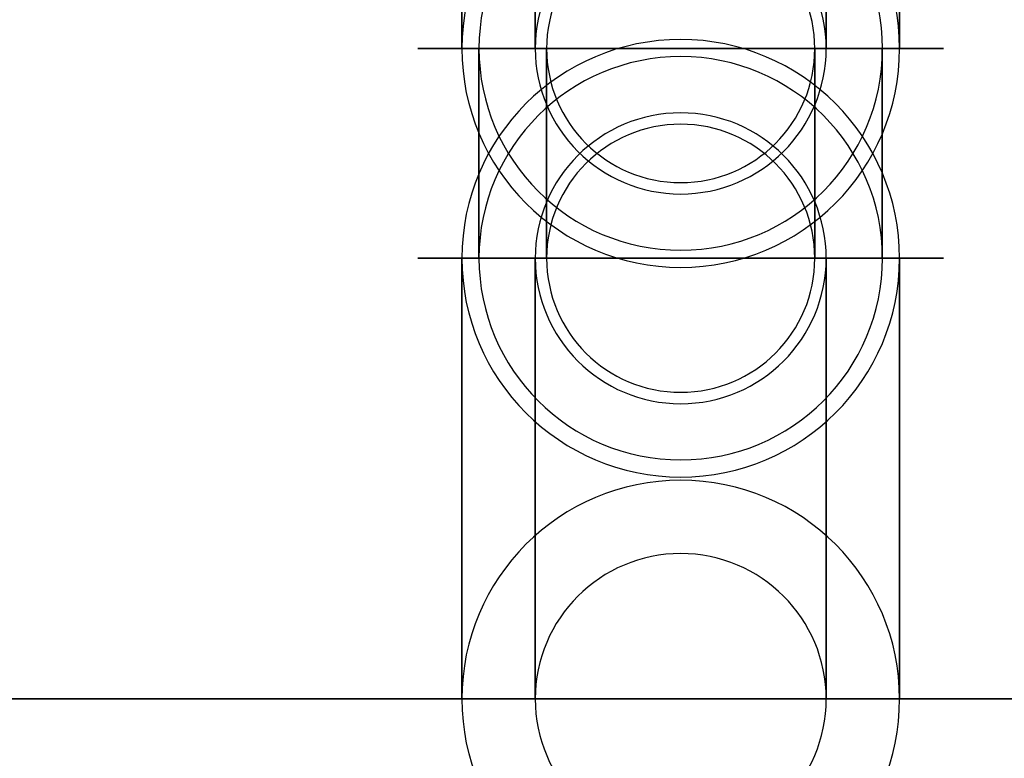
# Model space of a CAD drawing. Units: millimetres. Extents: x -313 to 312, y 46 to 792.
# Drawn here: x 220 to 223, y 55 to 58 of the extents above; entities that cross this region are included whole.
import ezdxf

# ---------------------------------------------------------------- set-up
doc = ezdxf.new("R2010")
doc.units = ezdxf.units.MM
doc.header["$MEASUREMENT"] = 0
doc.layers.add('NE001_IGS', color=7, linetype='CONTINUOUS')

msp = doc.modelspace()

# ---------------------------------------------------------------- linework, layer by layer
at = {"layer": 'NE001_IGS'}
for p, q in [((221.361, 58.6778, -221.64), (221.361, 57.476, -221.64)), ((221.361, 57.476, -221.64), (221.361, 58.6778, -221.64)), ((221.64, 58.6778, 221.361), (221.64, 57.476, 221.361)), ((221.64, 57.476, 221.361), (221.64, 58.6778, 221.361)), ((222.747, 57.476, 223.026), (222.747, 58.6778, 223.026)), ((222.747, 58.6778, 223.026), (222.747, 57.476, 223.026)), ((223.026, 57.476, -222.747), (223.026, 58.6778, -222.747)), ((223.026, 58.6778, -222.747), (223.026, 57.476, -222.747)), ((221.426, 57.476, -221.683), (221.426, 56.6778, -221.683)), ((221.426, 56.6778, -221.683), (221.426, 57.476, -221.683)), ((221.683, 57.476, 221.426), (221.683, 56.6778, 221.426)), ((221.683, 56.6778, 221.426), (221.683, 57.476, 221.426)), ((222.704, 56.6778, 222.961), (222.704, 57.476, 222.961)), ((222.704, 57.476, 222.961), (222.704, 56.6778, 222.961)), ((222.961, 56.6778, -222.704), (222.961, 57.476, -222.704)), ((222.961, 57.476, -222.704), (222.961, 56.6778, -222.704)), ((221.361, 56.6778, -221.64), (221.361, 55, -221.64)), ((221.361, 55, -221.64), (221.361, 56.6778, -221.64)), ((221.64, 56.6778, 221.361), (221.64, 55, 221.361)), ((221.64, 55, 221.361), (221.64, 56.6778, 221.361)), ((222.747, 55, 223.026), (222.747, 56.6778, 223.026)), ((222.747, 56.6778, 223.026), (222.747, 55, 223.026)), ((223.026, 55, -222.747), (223.026, 56.6778, -222.747)), ((223.026, 56.6778, -222.747), (223.026, 55, -222.747)), ((238.249, 55, 215.35), (219.645, 55, 196.369)), ((238.249, 55, 215.35), (219.645, 55, 196.369)), ((238.249, 55, -215.35), (219.645, 55, -196.369)), ((219.645, 55, -196.369), (238.249, 55, -215.35))]:
    msp.add_line(p, q, dxfattribs=at)
for centre, radius, start, end in [((222.194, 55, -222.194), 7.91151, 0, 180), ((222.194, 53.5, -222.194), 7.91151, 0, 180), ((222.194, 55, 222.194), 5.25909, 0, 180), ((222.194, 53.5, 222.194), 5.25909, 0, 180), ((222.194, 57.476, -222.194), 0.83279, 0, 180), ((222.194, 57.476, -222.194), 0.76766, 0, 180), ((222.194, 57.476, 222.194), 0.55359, 0, 180), ((222.194, 57.476, 222.194), 0.51029, 0, 180), ((222.194, 56.6778, -222.194), 0.83279, 0, 180), ((222.194, 57.476, -222.194), 0.83279, 180, 0), ((222.194, 57.476, -222.194), 0.76766, 180, 0), ((222.194, 57.476, 222.194), 0.55359, 180, 0), ((222.194, 57.476, 222.194), 0.51029, 180, 0), ((222.194, 56.6778, -222.194), 0.76766, 0, 180), ((222.194, 56.6778, 222.194), 0.55359, 0, 180), ((222.194, 56.6778, 222.194), 0.51029, 0, 180), ((222.194, 56.6778, -222.194), 0.83279, 180, 0), ((222.194, 56.6778, -222.194), 0.76766, 180, 0), ((222.194, 56.6778, 222.194), 0.55359, 180, 0), ((222.194, 56.6778, 222.194), 0.51029, 180, 0), ((222.194, 55, -222.194), 0.83279, 0, 180), ((222.194, 55, 222.194), 0.55359, 0, 180), ((222.194, 55, -222.194), 7.91151, 180, 0), ((222.194, 55, 222.194), 5.25909, 180, 0), ((222.194, 55, -222.194), 0.83279, 180, 0), ((222.194, 55, 222.194), 0.55359, 180, 0)]:
    msp.add_arc(centre, radius, start, end, dxfattribs=at)
for points, degree in [([(221.194, 57.476, 222.191), (221.193, 57.476, 222.29), (221.212, 57.476, 222.386)], 2), ([(221.194, 57.476, -222.196), (221.193, 57.476, -222.097), (221.212, 57.476, -222.001)], 2), ([(221.213, 57.476, 221.996), (221.194, 57.476, 222.093), (221.194, 57.476, 222.191)], 2), ([(221.213, 57.476, -222.391), (221.194, 57.476, -222.294), (221.194, 57.476, -222.196)], 2), ([(221.212, 57.476, 222.386), (221.231, 57.476, 222.483), (221.269, 57.476, 222.574)], 2), ([(221.212, 57.476, -222.001), (221.231, 57.476, -221.904), (221.269, 57.476, -221.813)], 2), ([(221.271, 57.476, 221.809), (221.233, 57.476, 221.9), (221.213, 57.476, 221.996)], 2), ([(221.271, 57.476, -222.578), (221.233, 57.476, -222.488), (221.213, 57.476, -222.391)], 2), ([(221.269, 57.476, 222.574), (221.306, 57.476, 222.665), (221.361, 57.476, 222.747)], 2), ([(221.269, 57.476, -221.813), (221.306, 57.476, -221.722), (221.361, 57.476, -221.64)], 2), ([(221.363, 57.476, 221.636), (221.308, 57.476, 221.718), (221.271, 57.476, 221.809)], 2), ([(221.363, 57.476, -222.751), (221.308, 57.476, -222.669), (221.271, 57.476, -222.578)], 2), ([(221.289, 57.476, 222.371), (221.272, 57.476, 222.282), (221.272, 57.476, 222.191)], 2), ([(221.272, 57.476, 222.191), (221.272, 57.476, 222.101), (221.29, 57.476, 222.012)], 2), ([(221.289, 57.476, -222.016), (221.272, 57.476, -222.105), (221.272, 57.476, -222.196)], 2), ([(221.272, 57.476, -222.196), (221.272, 57.476, -222.287), (221.29, 57.476, -222.376)], 2), ([(221.341, 57.476, 222.544), (221.307, 57.476, 222.46), (221.289, 57.476, 222.371)], 2), ([(221.341, 57.476, -221.843), (221.307, 57.476, -221.927), (221.289, 57.476, -222.016)], 2), ([(221.29, 57.476, 222.012), (221.308, 57.476, 221.923), (221.343, 57.476, 221.839)], 2), ([(221.29, 57.476, -222.376), (221.308, 57.476, -222.465), (221.343, 57.476, -222.548)], 2), ([(221.426, 57.476, 222.704), (221.376, 57.476, 222.628), (221.341, 57.476, 222.544)], 2), ([(221.426, 57.476, -221.683), (221.376, 57.476, -221.759), (221.341, 57.476, -221.843)], 2), ([(221.343, 57.476, 221.839), (221.378, 57.476, 221.755), (221.428, 57.476, 221.68)], 2), ([(221.343, 57.476, -222.548), (221.378, 57.476, -222.632), (221.428, 57.476, -222.707)], 2), ([(221.361, 57.476, 222.747), (221.415, 57.476, 222.829), (221.485, 57.476, 222.899)], 2), ([(221.361, 57.476, -221.64), (221.415, 57.476, -221.558), (221.485, 57.476, -221.488)], 2), ([(221.488, 57.476, 221.485), (221.418, 57.476, 221.554), (221.363, 57.476, 221.636)], 2), ([(221.488, 57.476, -222.902), (221.418, 57.476, -222.833), (221.363, 57.476, -222.751)], 2), ([(221.54, 57.476, 222.844), (221.476, 57.476, 222.779), (221.426, 57.476, 222.704)], 2), ([(221.54, 57.476, -221.543), (221.476, 57.476, -221.608), (221.426, 57.476, -221.683)], 2), ([(221.428, 57.476, 221.68), (221.479, 57.476, 221.604), (221.543, 57.476, 221.54)], 2), ([(221.428, 57.476, -222.707), (221.479, 57.476, -222.783), (221.543, 57.476, -222.847)], 2), ([(221.485, 57.476, 222.899), (221.554, 57.476, 222.969), (221.636, 57.476, 223.024)], 2), ([(221.485, 57.476, -221.488), (221.554, 57.476, -221.418), (221.636, 57.476, -221.363)], 2), ([(221.64, 57.476, 221.361), (221.558, 57.476, 221.415), (221.488, 57.476, 221.485)], 2), ([(221.64, 57.476, -223.026), (221.558, 57.476, -222.972), (221.488, 57.476, -222.902)], 2), ([(221.68, 57.476, 222.959), (221.604, 57.476, 222.908), (221.54, 57.476, 222.844)], 2), ([(221.68, 57.476, -221.428), (221.604, 57.476, -221.479), (221.54, 57.476, -221.543)], 2), ([(221.543, 57.476, 221.54), (221.608, 57.476, 221.476), (221.683, 57.476, 221.426)], 2), ([(221.543, 57.476, -222.847), (221.608, 57.476, -222.911), (221.683, 57.476, -222.961)], 2), ([(221.636, 57.476, 223.024), (221.718, 57.476, 223.079), (221.809, 57.476, 223.116)], 2), ([(221.636, 57.476, -221.363), (221.718, 57.476, -221.308), (221.809, 57.476, -221.271)], 2), ([(221.813, 57.476, 221.269), (221.722, 57.476, 221.306), (221.64, 57.476, 221.361)], 2), ([(221.813, 57.476, -223.118), (221.722, 57.476, -223.081), (221.64, 57.476, -223.026)], 2), ([(221.839, 57.476, 223.044), (221.755, 57.476, 223.009), (221.68, 57.476, 222.959)], 2), ([(221.839, 57.476, -221.343), (221.755, 57.476, -221.378), (221.68, 57.476, -221.428)], 2), ([(221.683, 57.476, 221.426), (221.759, 57.476, 221.376), (221.843, 57.476, 221.341)], 2), ([(221.683, 57.476, -222.961), (221.759, 57.476, -223.011), (221.843, 57.476, -223.046)], 2), ([(221.809, 57.476, 223.116), (221.9, 57.476, 223.154), (221.996, 57.476, 223.174)], 2), ([(221.809, 57.476, -221.271), (221.9, 57.476, -221.233), (221.996, 57.476, -221.213)], 2), ([(222.001, 57.476, 221.212), (221.904, 57.476, 221.231), (221.813, 57.476, 221.269)], 2), ([(222.001, 57.476, -223.175), (221.904, 57.476, -223.156), (221.813, 57.476, -223.118)], 2), ([(222.012, 57.476, 223.097), (221.923, 57.476, 223.079), (221.839, 57.476, 223.044)], 2), ([(222.012, 57.476, -221.29), (221.923, 57.476, -221.308), (221.839, 57.476, -221.343)], 2), ([(221.843, 57.476, 221.341), (221.927, 57.476, 221.307), (222.016, 57.476, 221.289)], 2), ([(221.843, 57.476, -223.046), (221.927, 57.476, -223.081), (222.016, 57.476, -223.098)], 2), ([(221.996, 57.476, 223.174), (222.093, 57.476, 223.193), (222.191, 57.476, 223.194)], 2), ([(221.996, 57.476, -221.213), (222.093, 57.476, -221.194), (222.191, 57.476, -221.194)], 2), ([(222.196, 57.476, 221.194), (222.097, 57.476, 221.193), (222.001, 57.476, 221.212)], 2), ([(222.196, 57.476, -223.194), (222.097, 57.476, -223.194), (222.001, 57.476, -223.175)], 2), ([(222.191, 57.476, 223.115), (222.101, 57.476, 223.115), (222.012, 57.476, 223.097)], 2), ([(222.191, 57.476, -221.272), (222.101, 57.476, -221.272), (222.012, 57.476, -221.29)], 2), ([(222.016, 57.476, 221.289), (222.105, 57.476, 221.272), (222.196, 57.476, 221.272)], 2), ([(222.016, 57.476, -223.098), (222.105, 57.476, -223.116), (222.196, 57.476, -223.115)], 2), ([(222.191, 57.476, 223.194), (222.29, 57.476, 223.194), (222.386, 57.476, 223.175)], 2), ([(222.371, 57.476, 223.098), (222.282, 57.476, 223.116), (222.191, 57.476, 223.115)], 2), ([(222.191, 57.476, -221.194), (222.29, 57.476, -221.193), (222.386, 57.476, -221.212)], 2), ([(222.371, 57.476, -221.289), (222.282, 57.476, -221.272), (222.191, 57.476, -221.272)], 2), ([(222.391, 57.476, 221.213), (222.294, 57.476, 221.194), (222.196, 57.476, 221.194)], 2), ([(222.196, 57.476, 221.272), (222.287, 57.476, 221.272), (222.376, 57.476, 221.29)], 2), ([(222.391, 57.476, -223.174), (222.294, 57.476, -223.193), (222.196, 57.476, -223.194)], 2), ([(222.196, 57.476, -223.115), (222.287, 57.476, -223.115), (222.376, 57.476, -223.097)], 2), ([(222.544, 57.476, 223.046), (222.46, 57.476, 223.081), (222.371, 57.476, 223.098)], 2), ([(222.544, 57.476, -221.341), (222.46, 57.476, -221.307), (222.371, 57.476, -221.289)], 2), ([(222.376, 57.476, 221.29), (222.465, 57.476, 221.308), (222.548, 57.476, 221.343)], 2), ([(222.376, 57.476, -223.097), (222.465, 57.476, -223.079), (222.548, 57.476, -223.044)], 2), ([(222.386, 57.476, 223.175), (222.483, 57.476, 223.156), (222.574, 57.476, 223.118)], 2), ([(222.386, 57.476, -221.212), (222.483, 57.476, -221.231), (222.574, 57.476, -221.269)], 2), ([(222.578, 57.476, 221.271), (222.488, 57.476, 221.233), (222.391, 57.476, 221.213)], 2), ([(222.578, 57.476, -223.116), (222.488, 57.476, -223.154), (222.391, 57.476, -223.174)], 2), ([(222.704, 57.476, 222.961), (222.628, 57.476, 223.011), (222.544, 57.476, 223.046)], 2), ([(222.704, 57.476, -221.426), (222.628, 57.476, -221.376), (222.544, 57.476, -221.341)], 2), ([(222.548, 57.476, 221.343), (222.632, 57.476, 221.378), (222.707, 57.476, 221.428)], 2), ([(222.548, 57.476, -223.044), (222.632, 57.476, -223.009), (222.707, 57.476, -222.959)], 2), ([(222.574, 57.476, 223.118), (222.665, 57.476, 223.081), (222.747, 57.476, 223.026)], 2), ([(222.574, 57.476, -221.269), (222.665, 57.476, -221.306), (222.747, 57.476, -221.361)], 2), ([(222.751, 57.476, 221.363), (222.669, 57.476, 221.308), (222.578, 57.476, 221.271)], 2), ([(222.751, 57.476, -223.024), (222.669, 57.476, -223.079), (222.578, 57.476, -223.116)], 2), ([(222.844, 57.476, 222.847), (222.779, 57.476, 222.911), (222.704, 57.476, 222.961)], 2), ([(222.844, 57.476, -221.54), (222.779, 57.476, -221.476), (222.704, 57.476, -221.426)], 2), ([(222.707, 57.476, 221.428), (222.783, 57.476, 221.479), (222.847, 57.476, 221.543)], 2), ([(222.707, 57.476, -222.959), (222.783, 57.476, -222.908), (222.847, 57.476, -222.844)], 2), ([(222.747, 57.476, 223.026), (222.829, 57.476, 222.972), (222.899, 57.476, 222.902)], 2), ([(222.747, 57.476, -221.361), (222.829, 57.476, -221.415), (222.899, 57.476, -221.485)], 2), ([(222.902, 57.476, 221.488), (222.833, 57.476, 221.418), (222.751, 57.476, 221.363)], 2), ([(222.902, 57.476, -222.899), (222.833, 57.476, -222.969), (222.751, 57.476, -223.024)], 2), ([(222.959, 57.476, 222.707), (222.908, 57.476, 222.783), (222.844, 57.476, 222.847)], 2), ([(222.959, 57.476, -221.68), (222.908, 57.476, -221.604), (222.844, 57.476, -221.54)], 2), ([(222.847, 57.476, 221.543), (222.911, 57.476, 221.608), (222.961, 57.476, 221.683)], 2), ([(222.847, 57.476, -222.844), (222.911, 57.476, -222.779), (222.961, 57.476, -222.704)], 2), ([(222.899, 57.476, 222.902), (222.969, 57.476, 222.833), (223.024, 57.476, 222.751)], 2), ([(222.899, 57.476, -221.485), (222.969, 57.476, -221.554), (223.024, 57.476, -221.636)], 2), ([(223.026, 57.476, 221.64), (222.972, 57.476, 221.558), (222.902, 57.476, 221.488)], 2), ([(223.026, 57.476, -222.747), (222.972, 57.476, -222.829), (222.902, 57.476, -222.899)], 2), ([(223.044, 57.476, 222.548), (223.009, 57.476, 222.632), (222.959, 57.476, 222.707)], 2), ([(223.044, 57.476, -221.839), (223.009, 57.476, -221.755), (222.959, 57.476, -221.68)], 2), ([(222.961, 57.476, 221.683), (223.011, 57.476, 221.759), (223.046, 57.476, 221.843)], 2), ([(222.961, 57.476, -222.704), (223.011, 57.476, -222.628), (223.046, 57.476, -222.544)], 2), ([(223.024, 57.476, 222.751), (223.079, 57.476, 222.669), (223.116, 57.476, 222.578)], 2), ([(223.024, 57.476, -221.636), (223.079, 57.476, -221.718), (223.116, 57.476, -221.809)], 2), ([(223.118, 57.476, 221.813), (223.081, 57.476, 221.722), (223.026, 57.476, 221.64)], 2), ([(223.118, 57.476, -222.574), (223.081, 57.476, -222.665), (223.026, 57.476, -222.747)], 2), ([(223.097, 57.476, 222.376), (223.079, 57.476, 222.465), (223.044, 57.476, 222.548)], 2), ([(223.097, 57.476, -222.012), (223.079, 57.476, -221.923), (223.044, 57.476, -221.839)], 2), ([(223.046, 57.476, 221.843), (223.081, 57.476, 221.927), (223.098, 57.476, 222.016)], 2), ([(223.046, 57.476, -222.544), (223.081, 57.476, -222.46), (223.098, 57.476, -222.371)], 2), ([(223.115, 57.476, 222.196), (223.115, 57.476, 222.287), (223.097, 57.476, 222.376)], 2), ([(223.115, 57.476, -222.191), (223.115, 57.476, -222.101), (223.097, 57.476, -222.012)], 2), ([(223.098, 57.476, 222.016), (223.116, 57.476, 222.105), (223.115, 57.476, 222.196)], 2), ([(223.098, 57.476, -222.371), (223.116, 57.476, -222.282), (223.115, 57.476, -222.191)], 2), ([(223.116, 57.476, 222.578), (223.154, 57.476, 222.488), (223.174, 57.476, 222.391)], 2), ([(223.116, 57.476, -221.809), (223.154, 57.476, -221.9), (223.174, 57.476, -221.996)], 2), ([(223.175, 57.476, 222.001), (223.156, 57.476, 221.904), (223.118, 57.476, 221.813)], 2), ([(223.175, 57.476, -222.386), (223.156, 57.476, -222.483), (223.118, 57.476, -222.574)], 2), ([(223.174, 57.476, 222.391), (223.193, 57.476, 222.294), (223.194, 57.476, 222.196)], 2), ([(223.174, 57.476, -221.996), (223.193, 57.476, -222.093), (223.194, 57.476, -222.191)], 2), ([(223.194, 57.476, 222.196), (223.194, 57.476, 222.097), (223.175, 57.476, 222.001)], 2), ([(223.194, 57.476, -222.191), (223.194, 57.476, -222.29), (223.175, 57.476, -222.386)], 2), ([(221.212, 56.6778, 222.386), (221.193, 56.6778, 222.29), (221.194, 56.6778, 222.191)], 2), ([(221.212, 56.6778, -222.001), (221.193, 56.6778, -222.097), (221.194, 56.6778, -222.196)], 2), ([(221.194, 56.6778, 222.191), (221.194, 56.6778, 222.093), (221.213, 56.6778, 221.996)], 2), ([(221.194, 56.6778, -222.196), (221.194, 56.6778, -222.294), (221.213, 56.6778, -222.391)], 2), ([(221.269, 56.6778, 222.574), (221.231, 56.6778, 222.483), (221.212, 56.6778, 222.386)], 2), ([(221.269, 56.6778, -221.813), (221.231, 56.6778, -221.904), (221.212, 56.6778, -222.001)], 2), ([(221.213, 56.6778, 221.996), (221.233, 56.6778, 221.9), (221.271, 56.6778, 221.809)], 2), ([(221.213, 56.6778, -222.391), (221.233, 56.6778, -222.488), (221.271, 56.6778, -222.578)], 2), ([(221.361, 56.6778, 222.747), (221.306, 56.6778, 222.665), (221.269, 56.6778, 222.574)], 2), ([(221.361, 56.6778, -221.64), (221.306, 56.6778, -221.722), (221.269, 56.6778, -221.813)], 2), ([(221.271, 56.6778, 221.809), (221.308, 56.6778, 221.718), (221.363, 56.6778, 221.636)], 2), ([(221.271, 56.6778, -222.578), (221.308, 56.6778, -222.669), (221.363, 56.6778, -222.751)], 2), ([(221.29, 56.6778, 222.012), (221.272, 56.6778, 222.101), (221.272, 56.6778, 222.191)], 2), ([(221.272, 56.6778, 222.191), (221.272, 56.6778, 222.282), (221.289, 56.6778, 222.371)], 2), ([(221.29, 56.6778, -222.376), (221.272, 56.6778, -222.287), (221.272, 56.6778, -222.196)], 2), ([(221.272, 56.6778, -222.196), (221.272, 56.6778, -222.105), (221.289, 56.6778, -222.016)], 2), ([(221.289, 56.6778, 222.371), (221.307, 56.6778, 222.46), (221.341, 56.6778, 222.544)], 2), ([(221.289, 56.6778, -222.016), (221.307, 56.6778, -221.927), (221.341, 56.6778, -221.843)], 2), ([(221.343, 56.6778, 221.839), (221.308, 56.6778, 221.923), (221.29, 56.6778, 222.012)], 2), ([(221.343, 56.6778, -222.548), (221.308, 56.6778, -222.465), (221.29, 56.6778, -222.376)], 2), ([(221.341, 56.6778, 222.544), (221.376, 56.6778, 222.628), (221.426, 56.6778, 222.704)], 2), ([(221.341, 56.6778, -221.843), (221.376, 56.6778, -221.759), (221.426, 56.6778, -221.683)], 2), ([(221.428, 56.6778, 221.68), (221.378, 56.6778, 221.755), (221.343, 56.6778, 221.839)], 2), ([(221.428, 56.6778, -222.707), (221.378, 56.6778, -222.632), (221.343, 56.6778, -222.548)], 2), ([(221.485, 56.6778, 222.899), (221.415, 56.6778, 222.829), (221.361, 56.6778, 222.747)], 2), ([(221.485, 56.6778, -221.488), (221.415, 56.6778, -221.558), (221.361, 56.6778, -221.64)], 2), ([(221.363, 56.6778, 221.636), (221.418, 56.6778, 221.554), (221.488, 56.6778, 221.485)], 2), ([(221.363, 56.6778, -222.751), (221.418, 56.6778, -222.833), (221.488, 56.6778, -222.902)], 2), ([(221.426, 56.6778, 222.704), (221.476, 56.6778, 222.779), (221.54, 56.6778, 222.844)], 2), ([(221.426, 56.6778, -221.683), (221.476, 56.6778, -221.608), (221.54, 56.6778, -221.543)], 2), ([(221.543, 56.6778, 221.54), (221.479, 56.6778, 221.604), (221.428, 56.6778, 221.68)], 2), ([(221.543, 56.6778, -222.847), (221.479, 56.6778, -222.783), (221.428, 56.6778, -222.707)], 2), ([(221.636, 56.6778, 223.024), (221.554, 56.6778, 222.969), (221.485, 56.6778, 222.899)], 2), ([(221.636, 56.6778, -221.363), (221.554, 56.6778, -221.418), (221.485, 56.6778, -221.488)], 2), ([(221.488, 56.6778, 221.485), (221.558, 56.6778, 221.415), (221.64, 56.6778, 221.361)], 2), ([(221.488, 56.6778, -222.902), (221.558, 56.6778, -222.972), (221.64, 56.6778, -223.026)], 2), ([(221.54, 56.6778, 222.844), (221.604, 56.6778, 222.908), (221.68, 56.6778, 222.959)], 2), ([(221.54, 56.6778, -221.543), (221.604, 56.6778, -221.479), (221.68, 56.6778, -221.428)], 2), ([(221.683, 56.6778, 221.426), (221.608, 56.6778, 221.476), (221.543, 56.6778, 221.54)], 2), ([(221.683, 56.6778, -222.961), (221.608, 56.6778, -222.911), (221.543, 56.6778, -222.847)], 2), ([(221.809, 56.6778, 223.116), (221.718, 56.6778, 223.079), (221.636, 56.6778, 223.024)], 2), ([(221.809, 56.6778, -221.271), (221.718, 56.6778, -221.308), (221.636, 56.6778, -221.363)], 2), ([(221.64, 56.6778, 221.361), (221.722, 56.6778, 221.306), (221.813, 56.6778, 221.269)], 2), ([(221.64, 56.6778, -223.026), (221.722, 56.6778, -223.081), (221.813, 56.6778, -223.118)], 2), ([(221.68, 56.6778, 222.959), (221.755, 56.6778, 223.009), (221.839, 56.6778, 223.044)], 2), ([(221.68, 56.6778, -221.428), (221.755, 56.6778, -221.378), (221.839, 56.6778, -221.343)], 2), ([(221.843, 56.6778, 221.341), (221.759, 56.6778, 221.376), (221.683, 56.6778, 221.426)], 2), ([(221.843, 56.6778, -223.046), (221.759, 56.6778, -223.011), (221.683, 56.6778, -222.961)], 2), ([(221.996, 56.6778, 223.174), (221.9, 56.6778, 223.154), (221.809, 56.6778, 223.116)], 2), ([(221.996, 56.6778, -221.213), (221.9, 56.6778, -221.233), (221.809, 56.6778, -221.271)], 2), ([(221.813, 56.6778, 221.269), (221.904, 56.6778, 221.231), (222.001, 56.6778, 221.212)], 2), ([(221.813, 56.6778, -223.118), (221.904, 56.6778, -223.156), (222.001, 56.6778, -223.175)], 2), ([(221.839, 56.6778, 223.044), (221.923, 56.6778, 223.079), (222.012, 56.6778, 223.097)], 2), ([(221.839, 56.6778, -221.343), (221.923, 56.6778, -221.308), (222.012, 56.6778, -221.29)], 2), ([(222.016, 56.6778, 221.289), (221.927, 56.6778, 221.307), (221.843, 56.6778, 221.341)], 2), ([(222.016, 56.6778, -223.098), (221.927, 56.6778, -223.081), (221.843, 56.6778, -223.046)], 2), ([(222.191, 56.6778, 223.194), (222.093, 56.6778, 223.193), (221.996, 56.6778, 223.174)], 2), ([(222.191, 56.6778, -221.194), (222.093, 56.6778, -221.194), (221.996, 56.6778, -221.213)], 2), ([(222.001, 56.6778, 221.212), (222.097, 56.6778, 221.193), (222.196, 56.6778, 221.194)], 2), ([(222.001, 56.6778, -223.175), (222.097, 56.6778, -223.194), (222.196, 56.6778, -223.194)], 2), ([(222.012, 56.6778, 223.097), (222.101, 56.6778, 223.115), (222.191, 56.6778, 223.115)], 2), ([(222.012, 56.6778, -221.29), (222.101, 56.6778, -221.272), (222.191, 56.6778, -221.272)], 2), ([(222.196, 56.6778, 221.272), (222.105, 56.6778, 221.272), (222.016, 56.6778, 221.289)], 2), ([(222.196, 56.6778, -223.115), (222.105, 56.6778, -223.116), (222.016, 56.6778, -223.098)], 2), ([(222.386, 56.6778, 223.175), (222.29, 56.6778, 223.194), (222.191, 56.6778, 223.194)], 2), ([(222.191, 56.6778, 223.115), (222.282, 56.6778, 223.116), (222.371, 56.6778, 223.098)], 2), ([(222.386, 56.6778, -221.212), (222.29, 56.6778, -221.193), (222.191, 56.6778, -221.194)], 2), ([(222.191, 56.6778, -221.272), (222.282, 56.6778, -221.272), (222.371, 56.6778, -221.289)], 2), ([(222.196, 56.6778, 221.194), (222.294, 56.6778, 221.194), (222.391, 56.6778, 221.213)], 2), ([(222.376, 56.6778, 221.29), (222.287, 56.6778, 221.272), (222.196, 56.6778, 221.272)], 2), ([(222.196, 56.6778, -223.194), (222.294, 56.6778, -223.193), (222.391, 56.6778, -223.174)], 2), ([(222.376, 56.6778, -223.097), (222.287, 56.6778, -223.115), (222.196, 56.6778, -223.115)], 2), ([(222.371, 56.6778, 223.098), (222.46, 56.6778, 223.081), (222.544, 56.6778, 223.046)], 2), ([(222.371, 56.6778, -221.289), (222.46, 56.6778, -221.307), (222.544, 56.6778, -221.341)], 2), ([(222.548, 56.6778, 221.343), (222.465, 56.6778, 221.308), (222.376, 56.6778, 221.29)], 2), ([(222.548, 56.6778, -223.044), (222.465, 56.6778, -223.079), (222.376, 56.6778, -223.097)], 2), ([(222.574, 56.6778, 223.118), (222.483, 56.6778, 223.156), (222.386, 56.6778, 223.175)], 2), ([(222.574, 56.6778, -221.269), (222.483, 56.6778, -221.231), (222.386, 56.6778, -221.212)], 2), ([(222.391, 56.6778, 221.213), (222.488, 56.6778, 221.233), (222.578, 56.6778, 221.271)], 2), ([(222.391, 56.6778, -223.174), (222.488, 56.6778, -223.154), (222.578, 56.6778, -223.116)], 2), ([(222.544, 56.6778, 223.046), (222.628, 56.6778, 223.011), (222.704, 56.6778, 222.961)], 2), ([(222.544, 56.6778, -221.341), (222.628, 56.6778, -221.376), (222.704, 56.6778, -221.426)], 2), ([(222.707, 56.6778, 221.428), (222.632, 56.6778, 221.378), (222.548, 56.6778, 221.343)], 2), ([(222.707, 56.6778, -222.959), (222.632, 56.6778, -223.009), (222.548, 56.6778, -223.044)], 2), ([(222.747, 56.6778, 223.026), (222.665, 56.6778, 223.081), (222.574, 56.6778, 223.118)], 2), ([(222.747, 56.6778, -221.361), (222.665, 56.6778, -221.306), (222.574, 56.6778, -221.269)], 2), ([(222.578, 56.6778, 221.271), (222.669, 56.6778, 221.308), (222.751, 56.6778, 221.363)], 2), ([(222.578, 56.6778, -223.116), (222.669, 56.6778, -223.079), (222.751, 56.6778, -223.024)], 2), ([(222.704, 56.6778, 222.961), (222.779, 56.6778, 222.911), (222.844, 56.6778, 222.847)], 2), ([(222.704, 56.6778, -221.426), (222.779, 56.6778, -221.476), (222.844, 56.6778, -221.54)], 2), ([(222.847, 56.6778, 221.543), (222.783, 56.6778, 221.479), (222.707, 56.6778, 221.428)], 2), ([(222.847, 56.6778, -222.844), (222.783, 56.6778, -222.908), (222.707, 56.6778, -222.959)], 2), ([(222.899, 56.6778, 222.902), (222.829, 56.6778, 222.972), (222.747, 56.6778, 223.026)], 2), ([(222.899, 56.6778, -221.485), (222.829, 56.6778, -221.415), (222.747, 56.6778, -221.361)], 2), ([(222.751, 56.6778, 221.363), (222.833, 56.6778, 221.418), (222.902, 56.6778, 221.488)], 2), ([(222.751, 56.6778, -223.024), (222.833, 56.6778, -222.969), (222.902, 56.6778, -222.899)], 2), ([(222.844, 56.6778, 222.847), (222.908, 56.6778, 222.783), (222.959, 56.6778, 222.707)], 2), ([(222.844, 56.6778, -221.54), (222.908, 56.6778, -221.604), (222.959, 56.6778, -221.68)], 2), ([(222.961, 56.6778, 221.683), (222.911, 56.6778, 221.608), (222.847, 56.6778, 221.543)], 2), ([(222.961, 56.6778, -222.704), (222.911, 56.6778, -222.779), (222.847, 56.6778, -222.844)], 2), ([(223.024, 56.6778, 222.751), (222.969, 56.6778, 222.833), (222.899, 56.6778, 222.902)], 2), ([(223.024, 56.6778, -221.636), (222.969, 56.6778, -221.554), (222.899, 56.6778, -221.485)], 2), ([(222.902, 56.6778, 221.488), (222.972, 56.6778, 221.558), (223.026, 56.6778, 221.64)], 2), ([(222.902, 56.6778, -222.899), (222.972, 56.6778, -222.829), (223.026, 56.6778, -222.747)], 2), ([(222.959, 56.6778, 222.707), (223.009, 56.6778, 222.632), (223.044, 56.6778, 222.548)], 2), ([(222.959, 56.6778, -221.68), (223.009, 56.6778, -221.755), (223.044, 56.6778, -221.839)], 2), ([(223.046, 56.6778, 221.843), (223.011, 56.6778, 221.759), (222.961, 56.6778, 221.683)], 2), ([(223.046, 56.6778, -222.544), (223.011, 56.6778, -222.628), (222.961, 56.6778, -222.704)], 2), ([(223.116, 56.6778, 222.578), (223.079, 56.6778, 222.669), (223.024, 56.6778, 222.751)], 2), ([(223.116, 56.6778, -221.809), (223.079, 56.6778, -221.718), (223.024, 56.6778, -221.636)], 2), ([(223.026, 56.6778, 221.64), (223.081, 56.6778, 221.722), (223.118, 56.6778, 221.813)], 2), ([(223.026, 56.6778, -222.747), (223.081, 56.6778, -222.665), (223.118, 56.6778, -222.574)], 2), ([(223.044, 56.6778, 222.548), (223.079, 56.6778, 222.465), (223.097, 56.6778, 222.376)], 2), ([(223.044, 56.6778, -221.839), (223.079, 56.6778, -221.923), (223.097, 56.6778, -222.012)], 2), ([(223.098, 56.6778, 222.016), (223.081, 56.6778, 221.927), (223.046, 56.6778, 221.843)], 2), ([(223.098, 56.6778, -222.371), (223.081, 56.6778, -222.46), (223.046, 56.6778, -222.544)], 2), ([(223.097, 56.6778, 222.376), (223.115, 56.6778, 222.287), (223.115, 56.6778, 222.196)], 2), ([(223.097, 56.6778, -222.012), (223.115, 56.6778, -222.101), (223.115, 56.6778, -222.191)], 2), ([(223.115, 56.6778, 222.196), (223.116, 56.6778, 222.105), (223.098, 56.6778, 222.016)], 2), ([(223.115, 56.6778, -222.191), (223.116, 56.6778, -222.282), (223.098, 56.6778, -222.371)], 2), ([(223.174, 56.6778, 222.391), (223.154, 56.6778, 222.488), (223.116, 56.6778, 222.578)], 2), ([(223.174, 56.6778, -221.996), (223.154, 56.6778, -221.9), (223.116, 56.6778, -221.809)], 2), ([(223.118, 56.6778, 221.813), (223.156, 56.6778, 221.904), (223.175, 56.6778, 222.001)], 2), ([(223.118, 56.6778, -222.574), (223.156, 56.6778, -222.483), (223.175, 56.6778, -222.386)], 2), ([(223.194, 56.6778, 222.196), (223.193, 56.6778, 222.294), (223.174, 56.6778, 222.391)], 2), ([(223.194, 56.6778, -222.191), (223.193, 56.6778, -222.093), (223.174, 56.6778, -221.996)], 2), ([(223.175, 56.6778, 222.001), (223.194, 56.6778, 222.097), (223.194, 56.6778, 222.196)], 2), ([(223.175, 56.6778, -222.386), (223.194, 56.6778, -222.29), (223.194, 56.6778, -222.191)], 2), ([(218.238, 55, 240.677), (219.375, 55.0002, 241.492), (220.453, 55.0002, 242.117), (221.423, 55, 242.603)], 3), ([(221.423, 55, -242.603), (220.453, 55.0002, -242.117), (219.375, 55.0002, -241.492), (218.238, 55, -240.677)], 3), ([(218.238, 55, 240.677), (219.002, 55, 241.225), (219.801, 55, 241.708)], 2), ([(219.801, 55, -241.708), (219.002, 55, -241.225), (218.238, 55, -240.677)], 2), ([(218.537, 55, 230.962), (219.401, 55, 231.322), (220.318, 55, 231.507)], 2), ([(218.537, 55, -213.425), (219.401, 55, -213.065), (220.318, 55, -212.881)], 2), ([(220.362, 55, 212.872), (219.444, 55, 213.052), (218.579, 55, 213.408)], 2), ([(220.362, 55, -231.515), (219.444, 55, -231.335), (218.579, 55, -230.979)], 2), ([(219.801, 55, 241.708), (220.599, 55, 242.19), (221.423, 55, 242.603)], 2), ([(221.423, 55, -242.603), (220.599, 55, -242.19), (219.801, 55, -241.708)], 2), ([(220.318, 55, 231.507), (221.235, 55, 231.691), (222.171, 55, 231.693)], 2), ([(220.318, 55, -212.881), (221.235, 55, -212.696), (222.171, 55, -212.694)], 2), ([(222.216, 55, 212.694), (221.28, 55, 212.691), (220.362, 55, 212.872)], 2), ([(222.216, 55, -231.693), (221.28, 55, -231.696), (220.362, 55, -231.515)], 2), ([(221.212, 55, 222.386), (221.193, 55, 222.29), (221.194, 55, 222.191)], 2), ([(221.212, 55, -222.001), (221.193, 55, -222.097), (221.194, 55, -222.196)], 2), ([(221.194, 55, 222.191), (221.194, 55, 222.093), (221.213, 55, 221.996)], 2), ([(221.194, 55, -222.196), (221.194, 55, -222.294), (221.213, 55, -222.391)], 2), ([(221.269, 55, 222.574), (221.231, 55, 222.483), (221.212, 55, 222.386)], 2), ([(221.269, 55, -221.813), (221.231, 55, -221.904), (221.212, 55, -222.001)], 2), ([(221.213, 55, 221.996), (221.233, 55, 221.9), (221.271, 55, 221.809)], 2), ([(221.213, 55, -222.391), (221.233, 55, -222.488), (221.271, 55, -222.578)], 2), ([(221.361, 55, 222.747), (221.306, 55, 222.665), (221.269, 55, 222.574)], 2), ([(221.361, 55, -221.64), (221.306, 55, -221.722), (221.269, 55, -221.813)], 2), ([(221.271, 55, 221.809), (221.308, 55, 221.718), (221.363, 55, 221.636)], 2), ([(221.271, 55, -222.578), (221.308, 55, -222.669), (221.363, 55, -222.751)], 2), ([(221.485, 55, 222.899), (221.415, 55, 222.829), (221.361, 55, 222.747)], 2), ([(221.485, 55, -221.488), (221.415, 55, -221.558), (221.361, 55, -221.64)], 2), ([(221.363, 55, 221.636), (221.418, 55, 221.554), (221.488, 55, 221.485)], 2), ([(221.363, 55, -222.751), (221.418, 55, -222.833), (221.488, 55, -222.902)], 2), ([(221.423, 55, 242.603), (222.591, 55.0001, 243.188), (223.72, 55.0001, 243.629), (224.782, 55, 243.954)], 3), ([(224.782, 55, -243.954), (223.72, 55.0001, -243.629), (222.591, 55.0001, -243.188), (221.423, 55, -242.603)], 3), ([(221.423, 55, 242.603), (222.246, 55, 243.016), (223.088, 55, 243.354)], 2), ([(223.088, 55, -243.354), (222.246, 55, -243.016), (221.423, 55, -242.603)], 2), ([(221.636, 55, 223.024), (221.554, 55, 222.969), (221.485, 55, 222.899)], 2), ([(221.636, 55, -221.363), (221.554, 55, -221.418), (221.485, 55, -221.488)], 2), ([(221.488, 55, 221.485), (221.558, 55, 221.415), (221.64, 55, 221.361)], 2), ([(221.488, 55, -222.902), (221.558, 55, -222.972), (221.64, 55, -223.026)], 2), ([(221.809, 55, 223.116), (221.718, 55, 223.079), (221.636, 55, 223.024)], 2), ([(221.809, 55, -221.271), (221.718, 55, -221.308), (221.636, 55, -221.363)], 2), ([(221.64, 55, 221.361), (221.722, 55, 221.306), (221.813, 55, 221.269)], 2), ([(221.64, 55, -223.026), (221.722, 55, -223.081), (221.813, 55, -223.118)], 2), ([(221.996, 55, 223.174), (221.9, 55, 223.154), (221.809, 55, 223.116)], 2), ([(221.996, 55, -221.213), (221.9, 55, -221.233), (221.809, 55, -221.271)], 2), ([(221.813, 55, 221.269), (221.904, 55, 221.231), (222.001, 55, 221.212)], 2), ([(221.813, 55, -223.118), (221.904, 55, -223.156), (222.001, 55, -223.175)], 2), ([(222.191, 55, 223.194), (222.093, 55, 223.193), (221.996, 55, 223.174)], 2), ([(222.191, 55, -221.194), (222.093, 55, -221.194), (221.996, 55, -221.213)], 2), ([(222.001, 55, 221.212), (222.097, 55, 221.193), (222.196, 55, 221.194)], 2), ([(222.001, 55, -223.175), (222.097, 55, -223.194), (222.196, 55, -223.194)], 2), ([(222.171, 55, 231.693), (223.107, 55, 231.696), (224.025, 55, 231.515)], 2), ([(222.171, 55, -212.694), (223.107, 55, -212.691), (224.025, 55, -212.872)], 2), ([(222.386, 55, 223.175), (222.29, 55, 223.194), (222.191, 55, 223.194)], 2), ([(222.386, 55, -221.212), (222.29, 55, -221.193), (222.191, 55, -221.194)], 2), ([(222.196, 55, 221.194), (222.294, 55, 221.194), (222.391, 55, 221.213)], 2), ([(222.196, 55, -223.194), (222.294, 55, -223.193), (222.391, 55, -223.174)], 2), ([(224.069, 55, 212.881), (223.152, 55, 212.696), (222.216, 55, 212.694)], 2), ([(224.069, 55, -231.507), (223.152, 55, -231.691), (222.216, 55, -231.693)], 2), ([(222.574, 55, 223.118), (222.483, 55, 223.156), (222.386, 55, 223.175)], 2), ([(222.574, 55, -221.269), (222.483, 55, -221.231), (222.386, 55, -221.212)], 2), ([(222.391, 55, 221.213), (222.488, 55, 221.233), (222.578, 55, 221.271)], 2), ([(222.391, 55, -223.174), (222.488, 55, -223.154), (222.578, 55, -223.116)], 2), ([(222.747, 55, 223.026), (222.665, 55, 223.081), (222.574, 55, 223.118)], 2), ([(222.747, 55, -221.361), (222.665, 55, -221.306), (222.574, 55, -221.269)], 2), ([(222.578, 55, 221.271), (222.669, 55, 221.308), (222.751, 55, 221.363)], 2), ([(222.578, 55, -223.116), (222.669, 55, -223.079), (222.751, 55, -223.024)], 2), ([(222.899, 55, 222.902), (222.829, 55, 222.972), (222.747, 55, 223.026)], 2), ([(222.899, 55, -221.485), (222.829, 55, -221.415), (222.747, 55, -221.361)], 2), ([(222.751, 55, 221.363), (222.833, 55, 221.418), (222.902, 55, 221.488)], 2), ([(222.751, 55, -223.024), (222.833, 55, -222.969), (222.902, 55, -222.899)], 2), ([(223.024, 55, 222.751), (222.969, 55, 222.833), (222.899, 55, 222.902)], 2), ([(223.024, 55, -221.636), (222.969, 55, -221.554), (222.899, 55, -221.485)], 2), ([(222.902, 55, 221.488), (222.972, 55, 221.558), (223.026, 55, 221.64)], 2), ([(222.902, 55, -222.899), (222.972, 55, -222.829), (223.026, 55, -222.747)], 2), ([(223.116, 55, 222.578), (223.079, 55, 222.669), (223.024, 55, 222.751)], 2), ([(223.116, 55, -221.809), (223.079, 55, -221.718), (223.024, 55, -221.636)], 2), ([(223.026, 55, 221.64), (223.081, 55, 221.722), (223.118, 55, 221.813)], 2), ([(223.026, 55, -222.747), (223.081, 55, -222.665), (223.118, 55, -222.574)], 2), ([(223.088, 55, 243.354), (223.93, 55, 243.693), (224.782, 55, 243.954)], 2), ([(224.782, 55, -243.954), (223.93, 55, -243.693), (223.088, 55, -243.354)], 2), ([(223.174, 55, 222.391), (223.154, 55, 222.488), (223.116, 55, 222.578)], 2), ([(223.174, 55, -221.996), (223.154, 55, -221.9), (223.116, 55, -221.809)], 2), ([(223.118, 55, 221.813), (223.156, 55, 221.904), (223.175, 55, 222.001)], 2), ([(223.118, 55, -222.574), (223.156, 55, -222.483), (223.175, 55, -222.386)], 2), ([(223.194, 55, 222.196), (223.193, 55, 222.294), (223.174, 55, 222.391)], 2), ([(223.194, 55, -222.191), (223.193, 55, -222.093), (223.174, 55, -221.996)], 2), ([(223.175, 55, 222.001), (223.194, 55, 222.097), (223.194, 55, 222.196)], 2), ([(223.175, 55, -222.386), (223.194, 55, -222.29), (223.194, 55, -222.191)], 2)]:
    msp.add_open_spline(points, degree=degree, dxfattribs=at)

doc.saveas('drawing.dxf')
